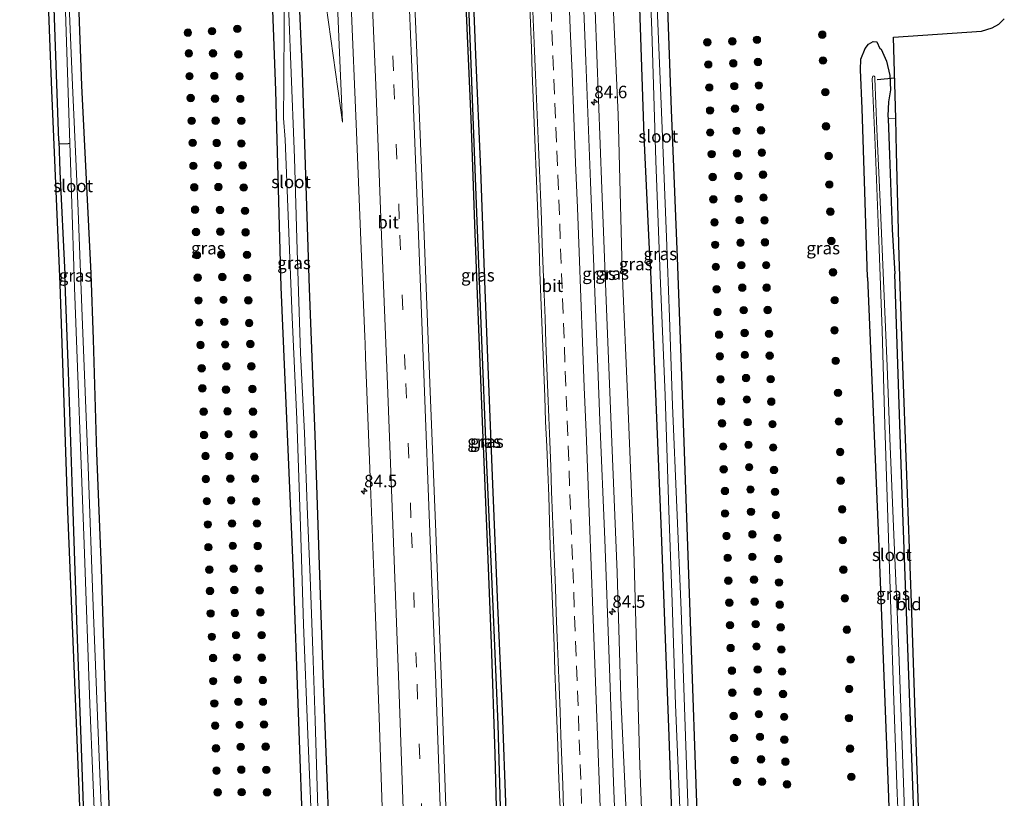
# Model space of a CAD drawing. Units: metres. Extents: x 163739 to 165021, y 499998 to 506250.
# Drawn here: x 164795 to 164993, y 504484 to 504640 of the extents above; entities that cross this region are included whole.
import ezdxf
from ezdxf.enums import TextEntityAlignment as Align

# ---------------------------------------------------------------- set-up
doc = ezdxf.new("R2010")
doc.units = ezdxf.units.M
doc.linetypes.add('VW-3-9_STREEP', pattern=[12, 3, -9])
doc.layers.get('0').update_dxf_attribs({"lineweight": 25})
for name, color, linetype, lineweight in [('B-ME-AM-KILOMETR-S-B1', 7, 'Continuous', 18), ('B-ME-GR-BOOM-S-B1', 93, 'Continuous', 18), ('B-ME-GW-KRUINLIJN-L-B1', 93, 'Continuous', 18), ('B-ME-GW-TEENLIJN-L-B1', 93, 'Continuous', 18), ('B-ME-IE-GRASLAND-GV-B6', 93, 'Continuous', 18), ('B-ME-IE-GRONDWERKLIJN-GROND_INGERICHT-GV-B6', 253, 'Continuous', 18), ('B-ME-OG-WATER-GV-B6', 153, 'Continuous', 18), ('B-ME-VH-VERH_SOORT-BITUMEN-GV-B6', 8, 'IE-TERREINAFSCHEIDING-NATUURLIJK-HOUTWAL', 18), ('B-ME-VW-MARKERING-39STREEP-015-L-B1', 255, 'VW-3-9_STREEP', 18), ('B-ME-VW-MARKERING-STREEP-015-L-B1', 7, 'Continuous', 18)]:
    doc.layers.add(name, color=color, linetype=linetype, lineweight=lineweight)
for name, color, linetype in [('B-ME-GW-INSTEEKWATERGANG-L-B1', 10, 'Continuous'), ('B-ME-GW-WATERGANG-GREPPEL-L-B1', 10, 'Continuous'), ('B-ME-KG-KADASTRAAL-OPNAMEDTMGRENS-L-B1', 10, 'Continuous'), ('B-ME-KW-DUIKER-L-B1', 10, 'Continuous')]:
    doc.layers.add(name, color=color, linetype=linetype)
doc.styles.add('NLCS-ISO', font='NLCS-ISO.TTF')
doc.linetypes.add('IE-TERREINAFSCHEIDING-NATUURLIJK-HOUTWAL', pattern='A,7,-1.5,[67,NLCS.SHX,S=0.75,R=45,X=0,Y=0],-1.5,7,-1.5,[70,NLCS.SHX,S=0.75,R=0,X=0,Y=0],-1.5', length=20)

# ---------------------------------------------------------------- blocks, each defined once
blk = doc.blocks.new('hecto')
for p, q in [((0, 0.625), (-0.625, 0)), ((0, -0.625), (0, 0.625)), ((-0.625, 0), (0.625, 0)), ((0.625, 0), (0, -0.625))]:
    blk.add_line(p, q)
blk = doc.blocks.new('boom')
h = blk.add_hatch(color=256)
edge = h.paths.add_edge_path()
edge.add_arc((0, 0), 0.75, 0, 360)
blk.add_circle((0, 0), 0.75)

msp = doc.modelspace()

# ---------------------------------------------------------------- linework, layer by layer
at = {"layer": 'B-ME-GW-INSTEEKWATERGANG-L-B1'}
for points in [[(164927.348, 504592.316, -4.509), (164926.132, 504621.892, -4.859), (164925.161, 504647.853, -4.529), (164924.208, 504673.743, -4.481), (164923.063, 504703.075, -4.457), (164921.646, 504735.301, -4.466), (164920.372, 504763.814, -4.472), (164920.184, 504770.766, -4.469), (164919.838, 504771.844, -4.451), (164919.308, 504772.331, -4.451), (164918.966, 504772.404, -4.46)], [(164853.514, 504586.036, -4.521), (164852.075, 504629.449, -4.547), (164850.006, 504677.177, -4.442), (164848.328, 504716.818, -4.574), (164846.837, 504752.405, -4.511), (164846.229, 504764.256, -4.439), (164845.921, 504767.269, -4.46), (164845.324, 504768.339, -4.511), (164844.366, 504769.1, -4.523), (164843.09, 504769.343, -4.544), (164841.968, 504768.962, -4.559), (164841.353, 504768.111, -4.58), (164841.13, 504767.267, -4.598), (164842.117, 504736.47, -4.64), (164843.862, 504693.646, -4.559), (164845.701, 504650.915, -4.574), (164846.694, 504625.764, -4.697), (164847.761, 504586.361, -4.446)], [(164921.852, 504591.091, -4.524), (164920.639, 504616.607, -4.491), (164919.728, 504644.425, -4.388), (164918.644, 504664.319, -4.517), (164917.72, 504684.087, -4.401), (164916.818, 504705.297, -4.427), (164916.05, 504727.345, -4.508), (164915.052, 504746.513, -4.457), (164914.324, 504760.358, -4.478), (164914.088, 504768.357, -4.431)], [(164803.168, 504615.683, -4.728), (164802.11, 504646.107, -4.611), (164800.701, 504679.222, -4.547), (164799.306, 504713.274, -4.736), (164797.954, 504746.778, -4.637), (164797.274, 504762.208, -4.628), (164797.302, 504763.111, -4.633), (164797.628, 504763.523, -4.633), (164798.209, 504764.07, -4.55)], [(164809.7, 504589.074, -4.551), (164807.823, 504626.786, -4.634), (164806.352, 504667.144, -4.529), (164804.799, 504703.877, -4.502), (164803.096, 504743.528, -4.523), (164802.248, 504761.805, -4.541), (164802.086, 504763.524, -4.574), (164801.232, 504764.166, -4.577), (164799.829, 504764.616, -4.577), (164798.812, 504764.463, -4.55), (164798.209, 504764.07, -4.55)], [(164885.983, 504653.273, -3.072), (164886.785, 504632.934, -2.96), (164887.764, 504609.908, -3.111), (164888.514, 504589.245, -3.149), (164889.384, 504567.007, -3.265), (164890.215, 504546.803, -3.256), (164891.224, 504522.494, -3.325), (164892.126, 504501.262, -3.415), (164892.87, 504481.179, -3.385)], [(164891.279, 504471.394, -3.402), (164890.711, 504492.639, -3.381), (164889.993, 504514.857, -3.299), (164889.204, 504535.072, -3.419), (164888.24, 504557.735, -3.376), (164887.54, 504576.207, -3.364), (164886.731, 504597.039, -3.261), (164885.896, 504620.097, -3.183), (164884.808, 504645.922, -3.063)], [(164965.435, 504588.286, -4.356), (164964.933, 504605.534, -4.465), (164964.404, 504622.201, -5.001), (164964.048, 504629.937, -5.092), (164964.095, 504632.081, -4.924), (164964.956, 504634.24, -4.856), (164965.659, 504635.101, -4.727), (164966.577, 504635.636, -4.616), (164967.306, 504635.545, -4.603), (164967.905, 504634.213, -4.624), (164968.201, 504634.109, -4.616), (164969.265, 504631.676, -4.676), (164969.949, 504628.769, -4.671), (164970.064, 504625.928, -4.676), (164969.642, 504623.521, -4.671), (164969.546, 504620.693, -4.744), (164969.572, 504620.076, -4.744), (164969.88, 504612.87, -4.749), (164970.401, 504597.876, -4.573), (164970.905, 504589.021, -4.464)], [(164803.168, 504615.683, -4.728), (164803.407, 504609.513, -4.82), (164804.376, 504588.907, -4.608)], [(164921.852, 504591.091, -4.524), (164923.943, 504538.831, -4.521), (164925.604, 504496.224, -4.614), (164927.113, 504451.636, -4.596), (164928.454, 504413.632, -4.491)], [(164933.642, 504413.67, -4.627), (164933.323, 504423.897, -4.632), (164931.403, 504477.145, -4.599), (164929.86, 504521.153, -4.629), (164928.137, 504570.441, -4.497), (164927.348, 504592.316, -4.509)], [(164815.84, 504412.803, -4.618), (164815.051, 504435.566, -4.547), (164814.304, 504457.083, -4.594), (164813.432, 504478.534, -4.646), (164812.543, 504504.101, -4.577), (164811.728, 504529.868, -4.551), (164810.799, 504553.124, -4.556), (164810.133, 504575.833, -4.526), (164809.7, 504589.074, -4.551)], [(164810.553, 504412.764, -4.605), (164809.725, 504434.187, -4.598), (164808.861, 504460.845, -4.697), (164807.808, 504491.945, -4.654), (164806.853, 504517.556, -4.693), (164805.945, 504545.298, -4.641), (164805.105, 504569.326, -4.62), (164804.376, 504588.907, -4.608)], [(164965.435, 504588.286, -4.356), (164967.676, 504535.94, -4.572), (164969.585, 504485.821, -4.569), (164970.997, 504445.277, -4.569), (164972.139, 504413.954, -4.576)], [(164977.039, 504413.99, -4.662), (164976.939, 504416.909, -4.662), (164975.45, 504460.412, -4.659), (164973.771, 504506.659, -4.662), (164972.385, 504544.765, -4.656), (164970.905, 504589.021, -4.464)], [(164847.761, 504586.361, -4.446), (164850.202, 504528.946, -4.53), (164852.189, 504473.069, -4.536), (164854.024, 504420.507, -4.527), (164854.283, 504413.086, -4.528)], [(164859.619, 504413.125, -4.58), (164858.184, 504458.712, -4.59), (164856.229, 504508.511, -4.56), (164854.594, 504556.684, -4.5), (164853.514, 504586.036, -4.521)]]:
    msp.add_polyline3d(points, dxfattribs=at)
at = {"layer": 'B-ME-GW-KRUINLIJN-L-B1'}
for points in [[(164860.103, 504619.44, -3.023), (164859.376, 504636.475, -2.984), (164857.946, 504670.788, -2.873), (164855.494, 504726.767, -2.777), (164853.458, 504766.678, -2.751)], [(164919.363, 504413.564, -3.072), (164918.701, 504436.954, -3.042), (164917.612, 504461.422, -3.063), (164916.952, 504482.389, -2.99), (164915.934, 504504.037, -3.012), (164915.235, 504529.053, -2.969), (164914.136, 504555.247, -2.973), (164912.995, 504583.665, -2.905), (164912.154, 504606.028, -2.733), (164909.814, 504668.833, -2.579), (164909.224, 504682.893, -2.519), (164908.342, 504699.161, -2.609), (164907.018, 504723.512, -2.553), (164906.305, 504744.4, -2.476), (164905.701, 504759.653, -2.48), (164905.587, 504764.498, -2.463)]]:
    msp.add_polyline3d(points, dxfattribs=at)
at = {"layer": 'B-ME-GW-TEENLIJN-L-B1'}
for points in [[(164860.103, 504619.44, -3.023), (164855.415, 504652.963, -3.852), (164854.713, 504669.778, -3.912), (164853.599, 504692.744, -4.127), (164852.301, 504719.401, -4.08), (164851.274, 504745.305, -4.152), (164850.446, 504761.639, -4.131), (164849.775, 504768.54, -4.14)], [(164916.214, 504589.734, -4.164), (164915.406, 504621.006, -4.151), (164913.81, 504656.138, -4.046), (164912.548, 504690.399, -3.992), (164910.444, 504728.119, -3.971), (164909.43, 504759.59, -4.112), (164909.564, 504764.603, -4.178)], [(164922.822, 504413.59, -4.145), (164921.387, 504448.952, -4.116), (164919.757, 504490.314, -4.122), (164918.529, 504533.498, -4.128), (164917.359, 504563.252, -4.158), (164916.214, 504589.734, -4.164)]]:
    msp.add_polyline3d(points, dxfattribs=at)
at = {"layer": 'B-ME-GW-WATERGANG-GREPPEL-L-B1'}
msp.add_polyline3d([(164894.353, 504413.38, -3.853), (164894.057, 504424.074, -3.694), (164893.148, 504445.575, -3.647), (164892.131, 504470.171, -3.586), (164891.346, 504498.596, -3.582), (164890.323, 504522.269, -3.582), (164889.07, 504550.7, -3.526), (164887.9, 504579.075, -3.522), (164886.971, 504602.975, -3.458), (164885.829, 504632.908, -3.325), (164884.44, 504667.737, -3.111), (164883.314, 504695.676, -3.081)], dxfattribs=at)
at = {"layer": 'B-ME-IE-GRASLAND-GV-B6'}
for points in [[(164808.058, 504465.426, -4.659), (164806.67, 504500.551, -4.625), (164805.023, 504541.39, -4.582), (164803.444, 504586.934, -4.607), (164801.776, 504625.773, -4.74), (164800.35, 504662.587, -4.616), (164798.811, 504701.813, -4.495), (164797.456, 504733.648, -4.598), (164796.129, 504761.098, -4.68), (164795.525, 504772.852, -4.818), (164797.911, 504772.98, -4.68), (164807.798, 504773.732, -4.688), (164817.63, 504774.456, -4.68), (164831.959, 504775.315, -4.74), (164835.882, 504775.563, -4.796)], [(164914.088, 504768.357, -4.431), (164918.966, 504772.404, -4.46), (164919.308, 504772.331, -4.451), (164919.838, 504771.844, -4.451), (164920.184, 504770.766, -4.469), (164920.372, 504763.814, -4.472), (164921.646, 504735.301, -4.466), (164923.063, 504703.075, -4.457), (164924.208, 504673.743, -4.481), (164925.161, 504647.853, -4.529), (164926.132, 504621.892, -4.859), (164927.348, 504592.316, -4.509), (164928.137, 504570.441, -4.497), (164929.86, 504521.153, -4.629), (164931.403, 504477.145, -4.599)], [(164852.189, 504473.069, -4.536), (164850.202, 504528.946, -4.53), (164847.761, 504586.361, -4.446), (164846.694, 504625.764, -4.697), (164845.701, 504650.915, -4.574), (164843.862, 504693.646, -4.559), (164842.117, 504736.47, -4.64), (164841.13, 504767.267, -4.598), (164841.353, 504768.111, -4.58), (164841.968, 504768.962, -4.559), (164843.09, 504769.343, -4.544), (164844.366, 504769.1, -4.523), (164845.324, 504768.339, -4.511), (164845.921, 504767.269, -4.46), (164846.229, 504764.256, -4.439), (164846.837, 504752.405, -4.511), (164848.328, 504716.818, -4.574), (164850.006, 504677.177, -4.442), (164852.075, 504629.449, -4.547), (164853.514, 504586.036, -4.521), (164854.594, 504556.684, -4.5), (164856.229, 504508.511, -4.56), (164858.184, 504458.712, -4.59)], [(164858.184, 504458.712, -4.59), (164856.229, 504508.511, -4.56), (164854.594, 504556.684, -4.5), (164853.514, 504586.036, -4.521), (164852.075, 504629.449, -4.547), (164850.006, 504677.177, -4.442), (164848.328, 504716.818, -4.574), (164846.837, 504752.405, -4.511), (164846.229, 504764.256, -4.439), (164845.921, 504767.269, -4.46), (164845.324, 504768.339, -4.511), (164844.366, 504769.1, -4.523), (164843.09, 504769.343, -4.544), (164841.968, 504768.962, -4.559), (164841.353, 504768.111, -4.58), (164841.13, 504767.267, -4.598), (164842.117, 504736.47, -4.64), (164843.862, 504693.646, -4.559), (164845.701, 504650.915, -4.574), (164846.694, 504625.764, -4.697), (164847.761, 504586.361, -4.446), (164850.202, 504528.946, -4.53), (164852.189, 504473.069, -4.536)], [(164849.775, 504768.54, -4.14), (164853.458, 504766.678, -2.751), (164855.494, 504726.767, -2.777), (164857.946, 504670.788, -2.873), (164859.376, 504636.475, -2.984), (164860.103, 504619.44, -3.023), (164855.415, 504652.963, -3.852), (164854.713, 504669.778, -3.912), (164853.599, 504692.744, -4.127), (164852.301, 504719.401, -4.08), (164851.274, 504745.305, -4.152), (164850.446, 504761.639, -4.131), (164849.775, 504768.54, -4.14)], [(164909.564, 504764.603, -4.178), (164914.088, 504768.357, -4.431), (164914.324, 504760.358, -4.478), (164915.052, 504746.513, -4.457), (164916.05, 504727.345, -4.508), (164916.818, 504705.297, -4.427), (164917.72, 504684.087, -4.401), (164918.644, 504664.319, -4.517), (164919.728, 504644.425, -4.388), (164920.639, 504616.607, -4.491), (164921.852, 504591.091, -4.524), (164923.943, 504538.831, -4.521), (164925.604, 504496.224, -4.614), (164927.113, 504451.636, -4.596)], [(164927.113, 504451.636, -4.596), (164925.604, 504496.224, -4.614), (164923.943, 504538.831, -4.521), (164921.852, 504591.091, -4.524), (164920.639, 504616.607, -4.491), (164919.728, 504644.425, -4.388), (164918.644, 504664.319, -4.517), (164917.72, 504684.087, -4.401), (164916.818, 504705.297, -4.427), (164916.05, 504727.345, -4.508), (164915.052, 504746.513, -4.457), (164914.324, 504760.358, -4.478), (164914.088, 504768.357, -4.431)], [(164881.023, 504476.429, -2.813), (164879.981, 504506.8, -2.818), (164878.838, 504537.188, -2.755), (164877.64, 504567.075, -2.708), (164876.519, 504596.671, -2.492), (164875.285, 504627.058, -2.344), (164874.015, 504656.942, -2.275), (164872.672, 504687.326, -2.268), (164871.701, 504703.232, -2.218), (164870.726, 504721.074, -2.23), (164869.111, 504749.404, -2.154), (164868.3207, 504763.5154, -2.0599), (164892.6143, 504764.1559, -2.2702)], [(164903.8073, 504764.4511, -2.4926), (164905.587, 504764.498, -2.463), (164905.701, 504759.653, -2.48), (164906.305, 504744.4, -2.476), (164907.018, 504723.512, -2.553), (164908.342, 504699.161, -2.609), (164909.224, 504682.893, -2.519), (164909.814, 504668.833, -2.579), (164912.154, 504606.028, -2.733), (164912.995, 504583.665, -2.905), (164914.136, 504555.247, -2.973), (164915.235, 504529.053, -2.969), (164915.934, 504504.037, -3.012), (164916.952, 504482.389, -2.99)], [(164915.414, 504463.874, -2.828), (164914.485, 504487.049, -2.845), (164913.614, 504511.736, -2.832), (164912.716, 504535.736, -2.785), (164911.736, 504559.527, -2.63), (164911.319, 504570.272, -2.651), (164910.8, 504583.619, -2.677), (164909.893, 504607.404, -2.502), (164908.947, 504631.72, -2.369), (164907.991, 504655.447, -2.454), (164907.008, 504679.744, -2.407), (164906.041, 504702.994, -2.364), (164905.3631, 504724.5929, -2.5128), (164904.952, 504734.5728, -2.5214), (164904.5607, 504744.5652, -2.5007), (164904.1515, 504754.5564, -2.4954), (164903.8073, 504764.4511, -2.4926)], [(164905.587, 504764.498, -2.463), (164909.564, 504764.603, -4.178), (164909.43, 504759.59, -4.112), (164910.444, 504728.119, -3.971), (164912.548, 504690.399, -3.992), (164913.81, 504656.138, -4.046), (164915.406, 504621.006, -4.151), (164916.214, 504589.734, -4.164), (164917.359, 504563.252, -4.158), (164918.529, 504533.498, -4.128), (164919.757, 504490.314, -4.122), (164921.387, 504448.952, -4.116)], [(164916.952, 504482.389, -2.99), (164915.934, 504504.037, -3.012), (164915.235, 504529.053, -2.969), (164914.136, 504555.247, -2.973), (164912.995, 504583.665, -2.905), (164912.154, 504606.028, -2.733), (164909.814, 504668.833, -2.579), (164909.224, 504682.893, -2.519), (164908.342, 504699.161, -2.609), (164907.018, 504723.512, -2.553), (164906.305, 504744.4, -2.476), (164905.701, 504759.653, -2.48), (164905.587, 504764.498, -2.463)], [(164921.387, 504448.952, -4.116), (164919.757, 504490.314, -4.122), (164918.529, 504533.498, -4.128), (164917.359, 504563.252, -4.158), (164916.214, 504589.734, -4.164), (164915.406, 504621.006, -4.151), (164913.81, 504656.138, -4.046), (164912.548, 504690.399, -3.992), (164910.444, 504728.119, -3.971), (164909.43, 504759.59, -4.112), (164909.564, 504764.603, -4.178)], [(164855.415, 504652.963, -3.852), (164860.103, 504619.44, -3.023), (164859.376, 504636.475, -2.984), (164857.946, 504670.788, -2.873)], [(164813.432, 504478.534, -4.646), (164812.543, 504504.101, -4.577), (164811.728, 504529.868, -4.551), (164810.799, 504553.124, -4.556), (164810.133, 504575.833, -4.526), (164809.7, 504589.074, -4.551), (164807.823, 504626.786, -4.634), (164806.352, 504667.144, -4.529)], [(164806.352, 504667.144, -4.529), (164807.823, 504626.786, -4.634), (164809.7, 504589.074, -4.551), (164810.133, 504575.833, -4.526), (164810.799, 504553.124, -4.556), (164811.728, 504529.868, -4.551), (164812.543, 504504.101, -4.577), (164813.432, 504478.534, -4.646)], [(164884.44, 504667.737, -3.111), (164885.829, 504632.908, -3.325), (164886.971, 504602.975, -3.458), (164887.9, 504579.075, -3.522), (164889.07, 504550.7, -3.526), (164890.323, 504522.269, -3.582), (164891.346, 504498.596, -3.582), (164892.131, 504470.171, -3.586)], [(164892.131, 504470.171, -3.586), (164891.346, 504498.596, -3.582), (164890.323, 504522.269, -3.582), (164889.07, 504550.7, -3.526), (164887.9, 504579.075, -3.522), (164886.971, 504602.975, -3.458), (164885.829, 504632.908, -3.325), (164884.44, 504667.737, -3.111)], [(164921.352, 504658.065, -5.611), (164922.189, 504637.805, -5.611), (164922.998, 504611.66, -5.611), (164923.826, 504588.768, -5.611), (164924.825, 504564.614, -5.611), (164925.612, 504541.549, -5.611), (164926.223, 504523.172, -5.611), (164926.913, 504502.52, -5.611), (164927.884, 504480.235, -5.611)], [(164892.87, 504481.179, -3.385), (164892.126, 504501.262, -3.415), (164891.224, 504522.494, -3.325), (164890.215, 504546.803, -3.256), (164889.384, 504567.007, -3.265), (164888.514, 504589.245, -3.149), (164887.764, 504609.908, -3.111), (164886.785, 504632.934, -2.96), (164885.983, 504653.273, -3.072)], [(164885.983, 504653.273, -3.072), (164886.785, 504632.934, -2.96), (164887.764, 504609.908, -3.111), (164888.514, 504589.245, -3.149), (164889.384, 504567.007, -3.265), (164890.215, 504546.803, -3.256), (164891.224, 504522.494, -3.325), (164892.126, 504501.262, -3.415), (164892.87, 504481.179, -3.385)], [(164812.119, 504470.791, -5.769), (164811.014, 504498.611, -5.769), (164810.07, 504522.36, -5.769), (164809.083, 504550.253, -5.769), (164807.848, 504580.444, -5.769), (164807.071, 504601.668, -5.769), (164805.901, 504626.871, -5.769), (164804.997, 504649.296, -5.769)], [(164855.174, 504481.722, -5.662), (164854.613, 504499.409, -5.662), (164854.135, 504513.436, -5.662), (164853.592, 504528.125, -5.662), (164853.114, 504540.675, -5.662), (164852.467, 504557.089, -5.662), (164851.698, 504573.117, -5.662), (164851.03, 504593.766, -5.662), (164850.488, 504612.253, -5.662), (164849.769, 504630.973, -5.662), (164849.072, 504648.196, -5.662)], [(164931.403, 504477.145, -4.599), (164929.86, 504521.153, -4.629), (164928.137, 504570.441, -4.497), (164927.348, 504592.316, -4.509), (164926.132, 504621.892, -4.859), (164925.161, 504647.853, -4.529)], [(164802.11, 504646.107, -4.611), (164803.168, 504615.683, -4.728), (164803.407, 504609.513, -4.82), (164804.376, 504588.907, -4.608), (164805.105, 504569.326, -4.62), (164805.945, 504545.298, -4.641), (164806.853, 504517.556, -4.693), (164807.808, 504491.945, -4.654), (164808.861, 504460.845, -4.697)], [(164808.861, 504460.845, -4.697), (164807.808, 504491.945, -4.654), (164806.853, 504517.556, -4.693), (164805.945, 504545.298, -4.641), (164805.105, 504569.326, -4.62), (164804.376, 504588.907, -4.608), (164803.407, 504609.513, -4.82), (164803.168, 504615.683, -4.728), (164802.11, 504646.107, -4.611)], [(164891.279, 504471.394, -3.402), (164890.711, 504492.639, -3.381), (164889.993, 504514.857, -3.299), (164889.204, 504535.072, -3.419), (164888.24, 504557.735, -3.376), (164887.54, 504576.207, -3.364), (164886.731, 504597.039, -3.261), (164885.896, 504620.097, -3.183), (164884.808, 504645.922, -3.063)], [(164884.808, 504645.922, -3.063), (164885.896, 504620.097, -3.183), (164886.731, 504597.039, -3.261), (164887.54, 504576.207, -3.364), (164888.24, 504557.735, -3.376), (164889.204, 504535.072, -3.419), (164889.993, 504514.857, -3.299), (164890.711, 504492.639, -3.381), (164891.279, 504471.394, -3.402)], [(164929.679, 504475.115, -5.611), (164928.891, 504498.171, -5.611), (164928.027, 504521.546, -5.611), (164927.188, 504542.158, -5.611), (164926.349, 504562.573, -5.611), (164925.729, 504580.34, -5.611), (164925.081, 504596.342, -5.611), (164924.377, 504614.908, -5.611), (164923.685, 504631.269, -5.611), (164923.106, 504645.691, -5.611)], [(164804.441, 504643.635, -5.769), (164805.399, 504615.196, -5.769), (164805.528, 504611.377, -5.769), (164806.342, 504586.267, -5.769), (164808.293, 504534.771, -5.769), (164809.404, 504502.652, -5.769), (164810.597, 504473.493, -5.769)], [(164848.319, 504644.011, -5.662), (164848.392, 504639.762, -5.662), (164848.333, 504627.215, -5.662), (164848.297, 504620.262, -5.662), (164848.601, 504615.94, -5.662), (164849.167, 504602.372, -5.662), (164850.027, 504580.272, -5.662), (164850.935, 504559.851, -5.662), (164851.657, 504538.393, -5.662), (164852.297, 504518.661, -5.662), (164853.131, 504496.573, -5.662), (164854.142, 504472.346, -5.662)], [(164861.85, 504642.928, -2.703), (164862.853, 504619.117, -2.823), (164863.787, 504595.698, -2.965), (164864.573, 504576.389, -3.062), (164864.629, 504575.005, -3.07), (164864.742, 504572.216, -3.085), (164865.667, 504548.191, -3.149), (164866.582, 504523.9, -3.123), (164867.438, 504499.976, -3.166), (164868.255, 504475.977, -3.282)], [(164897.5969, 504644.2925, -2.2645), (164897.8213, 504639.2974, -2.2519), (164898.025, 504634.3015, -2.2426), (164898.174, 504629.3038, -2.2344), (164898.3741, 504624.3078, -2.2209), (164898.5882, 504619.3123, -2.2451), (164898.7539, 504614.3148, -2.2745), (164898.973, 504609.3196, -2.3261), (164899.1708, 504604.3234, -2.3631), (164899.3891, 504599.3281, -2.3821), (164899.5571, 504594.3307, -2.4223), (164899.7312, 504589.3336, -2.4563), (164899.9238, 504584.3373, -2.5035), (164900.1063, 504579.3405, -2.5552), (164900.3106, 504574.3446, -2.545), (164900.5316, 504569.3499, -2.545), (164900.728, 504564.3536, -2.5682), (164900.8593, 504559.3548, -2.5786), (164901.0822, 504554.3602, -2.5834), (164901.3158, 504549.3655, -2.5876), (164901.4754, 504544.3678, -2.6072), (164901.623, 504539.3696, -2.61), (164901.8003, 504534.3726, -2.6062), (164901.9939, 504529.3763, -2.602), (164902.1898, 504524.3801, -2.6132), (164902.3978, 504519.3843, -2.616), (164902.5598, 504514.3873, -2.6244), (164902.7381, 504509.3904, -2.619), (164902.9262, 504504.3939, -2.6104), (164903.0928, 504499.3966, -2.6266), (164903.3232, 504494.402, -2.6269), (164903.4759, 504489.4042, -2.6504), (164903.6617, 504484.408, -2.6518), (164903.8967, 504479.4131, -2.6518)], [(164992.891, 504640.162, -4.744), (164991.815, 504639.068, -4.744), (164990.472, 504638.336, -4.744), (164988.314, 504637.671, -4.744), (164970.682, 504636.516, -4.637), (164971.103, 504620.147, -4.706), (164969.572, 504620.076, -4.744), (164969.546, 504620.693, -4.744), (164969.642, 504623.521, -4.671), (164970.064, 504625.928, -4.676), (164969.949, 504628.769, -4.671), (164969.265, 504631.676, -4.676), (164968.201, 504634.109, -4.616), (164967.905, 504634.213, -4.624), (164967.306, 504635.545, -4.603), (164966.577, 504635.636, -4.616), (164965.659, 504635.101, -4.727), (164964.956, 504634.24, -4.856), (164964.095, 504632.081, -4.924), (164964.048, 504629.937, -5.092), (164964.404, 504622.201, -5.001), (164964.933, 504605.534, -4.465), (164965.435, 504588.286, -4.356), (164967.676, 504535.94, -4.572), (164969.585, 504485.821, -4.569), (164970.997, 504445.277, -4.569)], [(164970.997, 504445.277, -4.569), (164969.585, 504485.821, -4.569), (164967.676, 504535.94, -4.572), (164965.435, 504588.286, -4.356), (164964.933, 504605.534, -4.465), (164964.404, 504622.201, -5.001), (164964.048, 504629.937, -5.092), (164964.095, 504632.081, -4.924), (164964.956, 504634.24, -4.856), (164965.659, 504635.101, -4.727), (164966.577, 504635.636, -4.616), (164967.306, 504635.545, -4.603), (164967.905, 504634.213, -4.624), (164968.201, 504634.109, -4.616), (164969.265, 504631.676, -4.676), (164969.949, 504628.769, -4.671), (164970.064, 504625.928, -4.676), (164969.642, 504623.521, -4.671), (164969.546, 504620.693, -4.744), (164969.572, 504620.076, -4.744), (164969.88, 504612.87, -4.749), (164970.401, 504597.876, -4.573), (164970.905, 504589.021, -4.464), (164972.385, 504544.765, -4.656), (164973.771, 504506.659, -4.662), (164975.45, 504460.412, -4.659)], [(164972.946, 504479.321, -5.739), (164972.345, 504496.411, -5.739), (164971.638, 504515.033, -5.739), (164970.738, 504536.638, -5.739), (164969.927, 504556.041, -5.739), (164969.359, 504570.493, -5.739), (164968.712, 504586.075, -5.739), (164967.961, 504603.446, -5.739), (164967.341, 504618.029, -5.739), (164966.939, 504628.175, -5.739), (164966.912, 504628.521, -5.739), (164966.786, 504628.671, -5.739), (164966.646, 504628.725, -5.739), (164966.515, 504628.677, -5.739), (164966.42, 504628.497, -5.739), (164966.382, 504628.148, -5.739), (164966.967, 504614.864, -5.739), (164967.74, 504595.773, -5.739), (164968.415, 504577.613, -5.739), (164968.948, 504558.696, -5.739), (164969.508, 504540.086, -5.739), (164970.129, 504521.675, -5.739), (164970.713, 504503.323, -5.739), (164971.382, 504484.777, -5.739), (164972.145, 504468.577, -5.739)]]:
    msp.add_polyline3d(points, dxfattribs=at)
at = {"layer": 'B-ME-IE-GRONDWERKLIJN-GROND_INGERICHT-GV-B6'}
msp.add_polyline3d([(164977.039, 504413.99, -4.662), (164976.939, 504416.909, -4.662), (164975.45, 504460.412, -4.659), (164973.771, 504506.659, -4.662), (164972.385, 504544.765, -4.656), (164970.905, 504589.021, -4.464), (164970.401, 504597.876, -4.573), (164969.88, 504612.87, -4.749), (164969.572, 504620.076, -4.744), (164971.103, 504620.147, -4.706), (164971.274, 504613.493, -4.517), (164971.815, 504592.512, -4.448), (164972.561, 504570.451, -4.487), (164973.269, 504550.43, -4.581), (164974.237, 504523.026, -4.577), (164975.228, 504494.995, -4.577), (164976.343, 504463.451, -4.564), (164977.249, 504435.903, -4.56), (164977.963, 504413.996, -4.656), (164977.039, 504413.99, -4.662)], dxfattribs=at)
at = {"layer": 'B-ME-KG-KADASTRAAL-OPNAMEDTMGRENS-L-B1'}
for points in [[(164809.92, 504412.759, -4.664), (164809.211, 504434.814, -4.677), (164808.058, 504465.426, -4.659), (164806.67, 504500.551, -4.625), (164805.023, 504541.39, -4.582), (164803.444, 504586.934, -4.607), (164801.776, 504625.773, -4.74), (164800.35, 504662.587, -4.616), (164798.811, 504701.813, -4.495), (164797.456, 504733.648, -4.598), (164796.129, 504761.098, -4.68), (164795.525, 504772.852, -4.818), (164795.482, 504773.687, -4.718), (164795.336, 504776.53, -4.862)], [(164976.343, 504463.451, -4.564), (164975.228, 504494.995, -4.577), (164974.237, 504523.026, -4.577), (164973.269, 504550.43, -4.581), (164972.561, 504570.451, -4.487), (164971.815, 504592.512, -4.448), (164971.274, 504613.493, -4.517), (164971.103, 504620.147, -4.706), (164970.682, 504636.516, -4.637), (164988.314, 504637.671, -4.744), (164990.472, 504638.336, -4.744), (164991.815, 504639.068, -4.744), (164992.891, 504640.162, -4.744)]]:
    msp.add_polyline3d(points, dxfattribs=at)
at = {"layer": 'B-ME-KW-DUIKER-L-B1'}
for p, q in [((164970.895, 504628.26, -5.726), (164967.395, 504627.932, -5.69)), ((164803.188, 504615.07, -5.588), (164805.044, 504615.187, -5.588)), ((164805.044, 504615.187, -5.588), (164805.399, 504615.196, -5.662))]:
    msp.add_line(p, q, dxfattribs=at)
at = {"layer": 'B-ME-OG-WATER-GV-B6'}
for points in [[(164927.884, 504480.235, -5.611), (164926.913, 504502.52, -5.611), (164926.223, 504523.172, -5.611), (164925.612, 504541.549, -5.611), (164924.825, 504564.614, -5.611), (164923.826, 504588.768, -5.611), (164922.998, 504611.66, -5.611), (164922.189, 504637.805, -5.611), (164921.352, 504658.065, -5.611)], [(164804.997, 504649.296, -5.769), (164805.901, 504626.871, -5.769), (164807.071, 504601.668, -5.769), (164807.848, 504580.444, -5.769), (164809.083, 504550.253, -5.769), (164810.07, 504522.36, -5.769), (164811.014, 504498.611, -5.769), (164812.119, 504470.791, -5.769)], [(164849.072, 504648.196, -5.662), (164849.769, 504630.973, -5.662), (164850.488, 504612.253, -5.662), (164851.03, 504593.766, -5.662), (164851.698, 504573.117, -5.662), (164852.467, 504557.089, -5.662), (164853.114, 504540.675, -5.662), (164853.592, 504528.125, -5.662), (164854.135, 504513.436, -5.662), (164854.613, 504499.409, -5.662), (164855.174, 504481.722, -5.662)], [(164923.106, 504645.691, -5.611), (164923.685, 504631.269, -5.611), (164924.377, 504614.908, -5.611), (164925.081, 504596.342, -5.611), (164925.729, 504580.34, -5.611), (164926.349, 504562.573, -5.611), (164927.188, 504542.158, -5.611), (164928.027, 504521.546, -5.611), (164928.891, 504498.171, -5.611), (164929.679, 504475.115, -5.611)], [(164810.597, 504473.493, -5.769), (164809.404, 504502.652, -5.769), (164808.293, 504534.771, -5.769), (164806.342, 504586.267, -5.769), (164805.528, 504611.377, -5.769), (164805.399, 504615.196, -5.769), (164804.441, 504643.635, -5.769)], [(164854.142, 504472.346, -5.662), (164853.131, 504496.573, -5.662), (164852.297, 504518.661, -5.662), (164851.657, 504538.393, -5.662), (164850.935, 504559.851, -5.662), (164850.027, 504580.272, -5.662), (164849.167, 504602.372, -5.662), (164848.601, 504615.94, -5.662), (164848.297, 504620.262, -5.662), (164848.333, 504627.215, -5.662), (164848.392, 504639.762, -5.662), (164848.319, 504644.011, -5.662)], [(164972.145, 504468.577, -5.739), (164971.382, 504484.777, -5.739), (164970.713, 504503.323, -5.739), (164970.129, 504521.675, -5.739), (164969.508, 504540.086, -5.739), (164968.948, 504558.696, -5.739), (164968.415, 504577.613, -5.739), (164967.74, 504595.773, -5.739), (164966.967, 504614.864, -5.739), (164966.382, 504628.148, -5.739), (164966.42, 504628.497, -5.739), (164966.515, 504628.677, -5.739), (164966.646, 504628.725, -5.739), (164966.786, 504628.671, -5.739), (164966.912, 504628.521, -5.739), (164966.939, 504628.175, -5.739), (164967.341, 504618.029, -5.739), (164967.961, 504603.446, -5.739), (164968.712, 504586.075, -5.739), (164969.359, 504570.493, -5.739), (164969.927, 504556.041, -5.739), (164970.738, 504536.638, -5.739), (164971.638, 504515.033, -5.739), (164972.345, 504496.411, -5.739), (164972.946, 504479.321, -5.739)]]:
    msp.add_polyline3d(points, dxfattribs=at)
at = {"layer": 'B-ME-VH-VERH_SOORT-BITUMEN-GV-B6'}
for points in [[(164868.255, 504475.977, -3.282), (164867.438, 504499.976, -3.166), (164866.582, 504523.9, -3.123), (164865.667, 504548.191, -3.149), (164864.742, 504572.216, -3.085), (164864.629, 504575.005, -3.07), (164864.573, 504576.389, -3.062), (164863.787, 504595.698, -2.965), (164862.853, 504619.117, -2.823), (164861.85, 504642.928, -2.703), (164860.961, 504666.396, -2.647), (164860.008, 504690.261, -2.566), (164859.059, 504713.8, -2.57), (164858.113, 504737.617, -2.557), (164857.647, 504748.741, -2.413), (164856.996, 504762.24, -2.366), (164856.8793, 504764.9486, -2.3559), (164860.2013, 504763.323, -2.2681), (164863.8505, 504763.3957, -2.1675), (164867.5286, 504763.4933, -2.0738)], [(164867.5286, 504763.4933, -2.0738), (164868.3207, 504763.5154, -2.0599), (164869.111, 504749.404, -2.154), (164870.726, 504721.074, -2.23), (164871.701, 504703.232, -2.218), (164872.672, 504687.326, -2.268), (164874.015, 504656.942, -2.275), (164875.285, 504627.058, -2.344), (164876.519, 504596.671, -2.492), (164877.64, 504567.075, -2.708), (164878.838, 504537.188, -2.755), (164879.981, 504506.8, -2.818), (164881.023, 504476.429, -2.813)], [(164892.6143, 504764.1559, -2.2702), (164893.359, 504764.1756, -2.1933), (164896.9586, 504764.2705, -2.2757), (164900.624, 504764.3671, -2.3573), (164903.8073, 504764.4511, -2.4926), (164904.1515, 504754.5564, -2.4954), (164904.5607, 504744.5652, -2.5007), (164904.952, 504734.5728, -2.5214), (164905.3631, 504724.5929, -2.5128), (164906.041, 504702.994, -2.364), (164907.008, 504679.744, -2.407), (164907.991, 504655.447, -2.454), (164908.947, 504631.72, -2.369), (164909.893, 504607.404, -2.502), (164910.8, 504583.619, -2.677), (164911.319, 504570.272, -2.651), (164911.736, 504559.527, -2.63), (164912.716, 504535.736, -2.785), (164913.614, 504511.736, -2.832), (164914.485, 504487.049, -2.845), (164915.414, 504463.874, -2.828)], [(164903.8967, 504479.4131, -2.6518), (164903.6617, 504484.408, -2.6518), (164903.4759, 504489.4042, -2.6504), (164903.3232, 504494.402, -2.6269), (164903.0928, 504499.3966, -2.6266), (164902.9262, 504504.3939, -2.6104), (164902.7381, 504509.3904, -2.619), (164902.5598, 504514.3873, -2.6244), (164902.3978, 504519.3843, -2.616), (164902.1898, 504524.3801, -2.6132), (164901.9939, 504529.3763, -2.602), (164901.8003, 504534.3726, -2.6062), (164901.623, 504539.3696, -2.61), (164901.4754, 504544.3678, -2.6072), (164901.3158, 504549.3655, -2.5876), (164901.0822, 504554.3602, -2.5834), (164900.8593, 504559.3548, -2.5786), (164900.728, 504564.3536, -2.5682), (164900.5316, 504569.3499, -2.545), (164900.3106, 504574.3446, -2.545), (164900.1063, 504579.3405, -2.5552), (164899.9238, 504584.3373, -2.5035), (164899.7312, 504589.3336, -2.4563), (164899.5571, 504594.3307, -2.4223), (164899.3891, 504599.3281, -2.3821), (164899.1708, 504604.3234, -2.3631), (164898.973, 504609.3196, -2.3261), (164898.7539, 504614.3148, -2.2745), (164898.5882, 504619.3123, -2.2451), (164898.3741, 504624.3078, -2.2209), (164898.174, 504629.3038, -2.2344), (164898.025, 504634.3015, -2.2426), (164897.8213, 504639.2974, -2.2519), (164897.5969, 504644.2925, -2.2645)]]:
    msp.add_polyline3d(points, dxfattribs=at)
at = {"layer": 'B-ME-VW-MARKERING-39STREEP-015-L-B1'}
for points in [[(164863.8505, 504763.3957, -2.1675), (164864.565, 504749.216, -2.215), (164866.1, 504720.858, -2.301), (164867.055, 504702.951, -2.297), (164867.839, 504687.068, -2.352), (164869.236, 504656.727, -2.428), (164870.436, 504627.022, -2.494), (164871.62, 504596.792, -2.692), (164872.804, 504567.033, -2.791), (164873.961, 504537.05, -2.865), (164875.067, 504506.704, -2.906), (164876.214, 504476.241, -2.934), (164877.231, 504447.367, -2.974), (164878.276, 504417.705, -3.017), (164878.4352, 504413.2563, -3.0234)], [(164901.939, 504642.6248, -2.3259), (164902.1292, 504637.8286, -2.3155), (164902.327, 504632.8418, -2.3029), (164902.5171, 504628.0456, -2.2996), (164902.7071, 504623.2494, -2.3034), (164902.8983, 504618.4529, -2.3203), (164903.0972, 504613.657, -2.3527), (164903.2959, 504608.8601, -2.3903), (164903.4965, 504603.8641, -2.4261), (164903.6898, 504599.0495, -2.459), (164903.8747, 504594.0529, -2.4887), (164904.0596, 504589.0563, -2.5254), (164904.2439, 504584.0789, -2.5617), (164904.4349, 504579.0826, -2.5974), (164904.6182, 504574.2861, -2.613), (164904.8014, 504569.4893, -2.6195), (164904.9923, 504564.4929, -2.6252), (164905.1831, 504559.4965, -2.6341), (164905.3738, 504554.5003, -2.6417), (164905.5646, 504549.5039, -2.6445), (164905.7479, 504544.7071, -2.6509), (164905.9389, 504539.7108, -2.6554), (164906.1298, 504534.7146, -2.655), (164906.313, 504529.9181, -2.6527), (164906.4962, 504525.1216, -2.6563), (164906.683, 504520.3248, -2.6695), (164906.8786, 504515.3286, -2.6765), (164907.0677, 504510.3326, -2.6851), (164907.2547, 504505.3361, -2.6977), (164907.4416, 504500.3396, -2.7034), (164907.6173, 504495.5336, -2.7063), (164907.7985, 504490.5368, -2.7126), (164907.9775, 504485.712, -2.7207), (164908.1571, 504480.9153, -2.7262)]]:
    msp.add_polyline3d(points, dxfattribs=at)
at = {"layer": 'B-ME-VW-MARKERING-STREEP-015-L-B1'}
for points in [[(164860.2013, 504763.323, -2.2681), (164860.897, 504749.051, -2.339), (164862.427, 504720.589, -2.398), (164863.336, 504702.776, -2.435), (164864.192, 504686.766, -2.44), (164865.554, 504656.593, -2.511), (164866.805, 504626.881, -2.552), (164867.925, 504596.674, -2.796), (164869.149, 504566.82, -2.864), (164870.272, 504536.89, -2.981), (164871.409, 504506.569, -3.009), (164872.502, 504476.015, -3.038), (164873.549, 504447.323, -3.056), (164874.59, 504417.557, -3.112), (164874.753, 504413.2417, -3.112)], [(164867.5286, 504763.4933, -2.0738), (164868.238, 504749.413, -2.144), (164869.787, 504721.113, -2.214), (164870.723, 504703.248, -2.227), (164871.545, 504687.352, -2.276), (164872.935, 504656.874, -2.295), (164874.159, 504627.114, -2.378), (164875.348, 504596.754, -2.515), (164876.512, 504567.155, -2.73), (164877.648, 504537.198, -2.787), (164878.813, 504506.877, -2.81), (164879.889, 504476.438, -2.841), (164880.915, 504447.695, -2.899), (164881.969, 504417.696, -2.919), (164882.1311, 504413.2849, -2.9281)], [(164911.988, 504476.571, -2.824), (164911.664, 504485.599, -2.811), (164911.344, 504494.557, -2.799), (164911.007, 504503.534, -2.792), (164910.671, 504512.542, -2.769), (164910.331, 504521.478, -2.75), (164909.995, 504530.414, -2.743), (164909.655, 504539.364, -2.739), (164909.313, 504548.326, -2.735), (164908.969, 504557.274, -2.721), (164908.621, 504566.301, -2.709), (164908.268, 504575.304, -2.694), (164907.933, 504584.268, -2.651), (164907.603, 504593.33, -2.59), (164907.247, 504602.276, -2.529), (164906.879, 504611.248, -2.461), (164906.527, 504620.284, -2.403), (164906.174, 504629.278, -2.386), (164905.805, 504638.258, -2.398), (164905.46, 504647.133, -2.414)], [(164904.4749, 504481.7138, -2.6144), (164904.2953, 504486.5105, -2.6067), (164904.1164, 504491.3644, -2.6016), (164903.9352, 504496.3612, -2.5954), (164903.7577, 504501.1861, -2.5919), (164903.5707, 504506.1826, -2.5854), (164903.3837, 504511.1791, -2.5795), (164903.2004, 504515.9848, -2.5786), (164903.0048, 504520.981, -2.575), (164902.8111, 504525.9769, -2.5666), (164902.6279, 504530.7734, -2.5619), (164902.4447, 504535.5699, -2.5625), (164902.2615, 504540.3668, -2.5658), (164902.0704, 504545.3632, -2.5627), (164901.8795, 504550.3593, -2.5547), (164901.6888, 504555.3557, -2.5453), (164901.5056, 504560.1525, -2.5378), (164901.3148, 504565.1488, -2.5311), (164901.124, 504570.1452, -2.5229), (164900.9331, 504575.1415, -2.5118), (164900.7421, 504580.1378, -2.4871), (164900.5599, 504584.9346, -2.4569), (164900.375, 504589.9312, -2.4203), (164900.1901, 504594.9278, -2.3877), (164900.0027, 504599.9051, -2.3532), (164899.8021, 504604.9011, -2.3192), (164899.6078, 504609.7156, -2.2865), (164899.4089, 504614.5115, -2.2496), (164899.2107, 504619.3085, -2.222), (164899.0206, 504624.1048, -2.2103), (164898.8305, 504628.901, -2.2024), (164898.6405, 504633.6972, -2.2089), (164898.4502, 504638.4937, -2.2255), (164898.26, 504643.2899, -2.2374)]]:
    msp.add_polyline3d(points, dxfattribs=at)

# ---------------------------------------------------------------- block references
at = {"layer": 'B-ME-AM-KILOMETR-S-B1', "rotation": 90}
for p in [(164910.6167, 504623.4582, -2.4278), (164864.4444, 504545.4011, -3.072), (164914.244, 504521.2253, -2.8313)]:
    msp.add_blockref('hecto', p, dxfattribs=at)
at = {"layer": 'B-ME-GR-BOOM-S-B1', "rotation": 90}
for p in [(164839.003, 504638.154, -4.262), (164829.083, 504637.412, -4.49), (164833.908, 504637.692, -4.515), (164943.249, 504635.965, -4.603), (164956.3621, 504636.9972, -4.728), (164933.302, 504635.47, -4.578), (164938.328, 504635.663, -4.634), (164829.274, 504633.255, -4.502), (164834.121, 504633.246, -4.47), (164839.21, 504633.047, -4.351), (164956.5201, 504631.8152, -4.893), (164933.49, 504631, -4.543), (164938.504, 504631.23, -4.673), (164943.451, 504631.499, -4.7), (164829.409, 504628.66, -4.586), (164834.367, 504628.727, -4.515), (164839.438, 504628.643, -4.434), (164933.686, 504626.388, -4.626), (164938.707, 504626.668, -4.657), (164943.638, 504626.801, -4.668), (164829.637, 504624.274, -4.728), (164834.534, 504624.161, -4.712), (164839.59, 504624.124, -4.547), (164956.9821, 504625.4522, -4.881), (164938.862, 504622.127, -4.765), (164943.882, 504622.437, -4.618), (164933.859, 504621.787, -4.748), (164829.853, 504619.703, -4.789), (164834.646, 504619.739, -4.636), (164839.805, 504619.714, -4.635), (164957.1211, 504618.6122, -4.711), (164933.883, 504617.355, -4.811), (164939.168, 504617.707, -4.707), (164944.073, 504617.791, -4.649), (164830.038, 504615.294, -4.712), (164834.874, 504615.273, -4.687), (164839.825, 504615.147, -4.568), (164934.189, 504613.025, -4.632), (164939.236, 504613.186, -4.575), (164944.247, 504613.309, -4.492), (164957.6371, 504612.6442, -4.654), (164830.197, 504610.679, -4.542), (164835.099, 504610.77, -4.606), (164840.088, 504610.759, -4.418), (164934.387, 504608.439, -4.494), (164939.514, 504608.629, -4.507), (164944.466, 504608.91, -4.509), (164830.355, 504606.353, -4.488), (164835.21, 504606.41, -4.531), (164840.269, 504606.335, -4.549), (164957.7671, 504606.9242, -4.574), (164944.58, 504604.312, -4.558), (164934.519, 504603.935, -4.513), (164939.608, 504604.06, -4.515), (164830.532, 504601.874, -4.471), (164835.516, 504601.807, -4.547), (164840.536, 504601.64, -4.399), (164957.9971, 504601.4902, -4.442), (164934.747, 504599.344, -4.432), (164939.805, 504599.763, -4.422), (164944.77, 504599.738, -4.419), (164830.72, 504597.396, -4.492), (164835.588, 504597.445, -4.549), (164840.654, 504597.335, -4.469), (164934.885, 504594.836, -4.414), (164939.953, 504595.267, -4.394), (164944.856, 504595.311, -4.33), (164958.1881, 504595.5832, -4.504), (164830.895, 504592.749, -4.397), (164835.767, 504592.847, -4.594), (164840.941, 504592.81, -4.421), (164935.011, 504590.416, -4.463), (164940.126, 504590.746, -4.306), (164945.108, 504590.74, -4.309), (164835.987, 504588.364, -4.569), (164958.5211, 504589.3132, -4.398), (164831.057, 504588.227, -4.397), (164840.992, 504588.202, -4.364), (164935.182, 504585.919, -4.374), (164940.306, 504586.231, -4.328), (164945.195, 504586.237, -4.355), (164831.216, 504583.667, -4.396), (164836.22, 504583.799, -4.519), (164841.203, 504583.673, -4.412), (164958.8341, 504583.7322, -4.446), (164935.349, 504581.353, -4.377), (164940.589, 504581.709, -4.303), (164945.422, 504581.746, -4.335), (164831.355, 504579.238, -4.422), (164836.399, 504579.386, -4.539), (164841.372, 504579.148, -4.376), (164935.663, 504576.821, -4.378), (164940.783, 504577.136, -4.348), (164945.689, 504576.97, -4.365), (164958.8231, 504577.6592, -4.429), (164831.608, 504574.73, -4.515), (164836.568, 504574.836, -4.519), (164841.601, 504574.919, -4.371), (164940.821, 504572.745, -4.325), (164945.81, 504572.593, -4.417), (164935.807, 504572.437, -4.446), (164959.0741, 504571.5462, -4.451), (164831.844, 504570.054, -4.46), (164836.794, 504570.427, -4.509), (164841.801, 504570.456, -4.473), (164935.956, 504567.821, -4.506), (164941.085, 504568.087, -4.348), (164946.011, 504567.868, -4.454), (164831.989, 504566.016, -4.439), (164836.721, 504565.746, -4.519), (164842.034, 504565.904, -4.386), (164959.5271, 504565.1362, -4.493), (164936.067, 504563.418, -4.509), (164941.229, 504563.802, -4.394), (164946.131, 504563.366, -4.412), (164832.241, 504561.373, -4.415), (164837.02, 504561.44, -4.516), (164842.143, 504561.334, -4.418), (164936.261, 504559.027, -4.421), (164941.405, 504559.236, -4.404), (164946.386, 504558.85, -4.502), (164959.6981, 504559.3792, -4.582), (164837.233, 504556.845, -4.532), (164842.25, 504556.823, -4.412), (164832.336, 504556.691, -4.463), (164936.483, 504554.373, -4.524), (164941.556, 504554.702, -4.411), (164946.516, 504554.163, -4.496), (164959.9561, 504553.2562, -4.628), (164832.619, 504552.475, -4.444), (164837.419, 504552.446, -4.587), (164842.389, 504552.315, -4.391), (164936.583, 504549.791, -4.576), (164941.7, 504550.225, -4.459), (164946.673, 504549.665, -4.536), (164832.681, 504547.854, -4.495), (164837.601, 504547.931, -4.618), (164842.572, 504547.902, -4.523), (164960.0451, 504547.4962, -4.617), (164936.832, 504545.458, -4.526), (164941.957, 504545.738, -4.504), (164946.868, 504545.272, -4.541), (164832.883, 504543.404, -4.506), (164837.769, 504543.545, -4.625), (164842.772, 504543.36, -4.487), (164936.872, 504540.925, -4.643), (164942.075, 504541.268, -4.464), (164960.3521, 504541.7552, -4.635), (164837.92, 504538.925, -4.615), (164947.049, 504540.628, -4.526), (164833.085, 504538.725, -4.528), (164842.958, 504538.915, -4.497), (164937.152, 504536.394, -4.545), (164942.353, 504536.752, -4.517), (164947.393, 504536.047, -4.533), (164960.4461, 504535.5652, -4.738), (164833.203, 504534.159, -4.51), (164838.09, 504534.44, -4.582), (164843.099, 504534.386, -4.491), (164937.407, 504532.029, -4.554), (164942.349, 504532.228, -4.482), (164947.556, 504531.772, -4.596), (164833.397, 504529.645, -4.522), (164838.262, 504529.849, -4.636), (164843.293, 504529.89, -4.484), (164960.6061, 504529.6522, -4.716), (164937.52, 504527.455, -4.574), (164942.659, 504527.67, -4.57), (164947.679, 504527.09, -4.606), (164833.506, 504525.389, -4.583), (164838.403, 504525.562, -4.664), (164843.473, 504525.498, -4.551), (164942.799, 504523.255, -4.588), (164960.9021, 504523.8942, -4.653), (164937.714, 504523.012, -4.65), (164947.838, 504522.636, -4.62), (164833.635, 504520.871, -4.575), (164838.512, 504520.976, -4.616), (164843.637, 504521.077, -4.512), (164937.849, 504518.527, -4.629), (164942.989, 504518.715, -4.597), (164948.005, 504518.099, -4.605), (164961.3061, 504517.6242, -4.65), (164833.895, 504516.189, -4.586), (164838.754, 504516.51, -4.67), (164843.895, 504516.519, -4.506), (164937.965, 504513.922, -4.606), (164943.175, 504514.242, -4.602), (164948.154, 504513.634, -4.58), (164834.14, 504511.935, -4.626), (164838.905, 504512.042, -4.59), (164843.885, 504512.006, -4.504), (164962.073, 504511.637, -4.478), (164938.236, 504509.388, -4.567), (164943.405, 504509.615, -4.534), (164839.108, 504507.589, -4.652), (164844.11, 504507.539, -4.552), (164948.282, 504509.229, -4.564), (164834.156, 504507.295, -4.614), (164961.7551, 504505.6962, -4.676), (164938.308, 504504.976, -4.545), (164943.398, 504505.188, -4.521), (164948.492, 504504.704, -4.536), (164834.381, 504502.814, -4.625), (164839.191, 504503.136, -4.694), (164844.135, 504503.135, -4.53), (164938.598, 504500.291, -4.61), (164943.632, 504500.662, -4.57), (164948.713, 504500.134, -4.616), (164961.7131, 504499.8702, -4.666), (164834.554, 504498.334, -4.606), (164839.442, 504498.52, -4.683), (164844.352, 504498.583, -4.56), (164938.642, 504495.881, -4.657), (164943.851, 504496.123, -4.576), (164948.763, 504495.56, -4.635), (164834.712, 504493.818, -4.561), (164839.676, 504494.116, -4.708), (164844.684, 504494.151, -4.479), (164961.9441, 504493.7282, -4.58), (164944.064, 504491.613, -4.552), (164938.769, 504491.459, -4.62), (164948.976, 504491.134, -4.564), (164834.832, 504489.32, -4.593), (164839.787, 504489.512, -4.737), (164844.823, 504489.496, -4.578), (164962.2011, 504488.0982, -4.665), (164939.256, 504487.048, -4.624), (164944.261, 504487.114, -4.573), (164949.302, 504486.601, -4.605), (164835.053, 504484.99, -4.62), (164839.869, 504485.004, -4.733), (164844.944, 504485, -4.562)]:
    msp.add_blockref('boom', p, dxfattribs=at)

# ---------------------------------------------------------------- texts
at = {"layer": 'B-ME-AM-KILOMETR-S-B1', "ltscale": 0.2, "style": 'NLCS-ISO'}
for s, p in [('84.6', (164910.6167, 504623.4582, -2.4278)), ('84.5', (164864.4444, 504545.4011, -3.072)), ('84.5', (164914.244, 504521.2253, -2.8313))]:
    msp.add_text(s, height=2.5, dxfattribs=at).set_placement(p, align=Align.BOTTOM_LEFT)
at = {"layer": 'B-ME-IE-GRASLAND-GV-B6', "ltscale": 0.2, "style": 'NLCS-ISO'}
for p in [(164833.088, 504594.161), (164923.865, 504593.018), (164956.5485, 504594.1705), (164850.3745, 504591.21), (164918.942, 504590.9735), (164806.557, 504588.69), (164887.2609, 504588.7275), (164911.5851, 504589.0225), (164914.2045, 504589.0835), (164888.5145, 504555.3525), (164889.0745, 504555.3545), (164970.5435, 504524.795)]:
    msp.add_text('gras', height=2.5, dxfattribs=at).set_placement(p, align=Align.MIDDLE_CENTER)
at = {"layer": 'B-ME-IE-GRONDWERKLIJN-GROND_INGERICHT-GV-B6', "ltscale": 0.2, "style": 'NLCS-ISO'}
msp.add_text('bld', height=2.5, dxfattribs=at).set_placement((164973.7211, 504522.7486), align=Align.MIDDLE_CENTER)
at = {"layer": 'B-ME-OG-WATER-GV-B6', "ltscale": 0.2, "style": 'NLCS-ISO'}
for p in [(164923.459, 504616.5904), (164849.7778, 504607.4562), (164806.0724, 504606.6442), (164970.3204, 504532.63)]:
    msp.add_text('sloot', height=2.5, dxfattribs=at).set_placement(p, align=Align.MIDDLE_CENTER)
at = {"layer": 'B-ME-VH-VERH_SOORT-BITUMEN-GV-B6', "ltscale": 0.2, "style": 'NLCS-ISO'}
for p in [(164869.2489, 504599.3726), (164902.2079, 504586.6146)]:
    msp.add_text('bit', height=2.5, dxfattribs=at).set_placement(p, align=Align.MIDDLE_CENTER)

doc.saveas('drawing.dxf')
